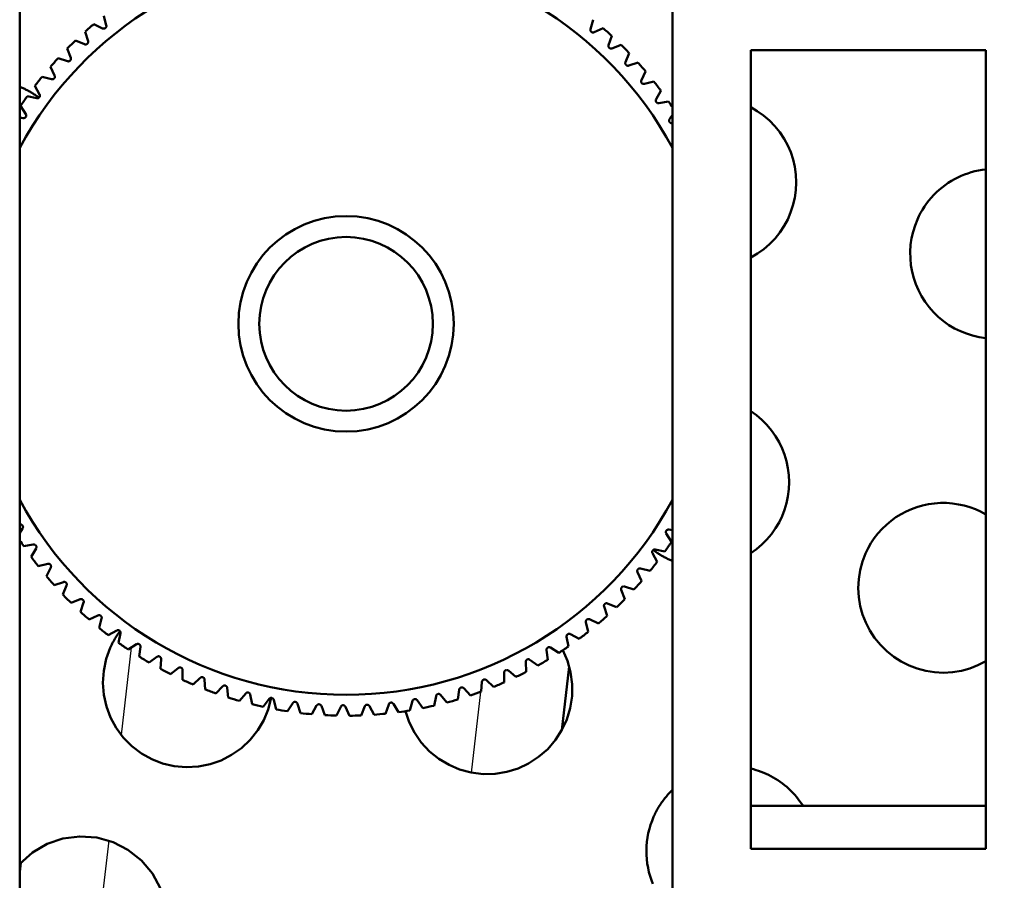
# Model space of a CAD drawing. Units: millimetres. Extents: x 75 to 3075, y 75 to 4380.
# Drawn here: x 1000 to 1038, y 1758 to 1791 of the extents above; entities that cross this region are included whole.
import ezdxf

# ---------------------------------------------------------------- set-up
doc = ezdxf.new("R2010")
doc.units = ezdxf.units.MM
doc.header["$LTSCALE"] = 15
for name, color, linetype, lineweight in [('Bemaßungen(DIN)', 7, 'Continuous', 25), ('MaVisibleEdge', 7, 'Continuous', 50), ('MaVisibleEdge thinFlag', 7, 'Continuous', 30)]:
    doc.layers.add(name, color=color, linetype=linetype, lineweight=lineweight)
doc.styles.add('Text__4.0mm', font='ARIAL.TTF', dxfattribs={"width": 0.9})
doc.dimstyles.new('MarketingDrawing', dxfattribs={"dimscale": 15, "dimtxt": 4, "dimasz": 4, "dimexe": 2, "dimexo": 2, "dimgap": 1, "dimtad": 0, "dimtih": 1, "dimtoh": 1, "dimdec": 0, "dimrnd": 1e-08, "dimtxsty": 'Text__4.0mm', "dimcen": 0.09, "dimdle": 10, "dimclrd": 7, "dimclre": 7, "dimclrt": 7, "dimadec": 0, "dimazin": 2, "dimtfac": 0.625, "dimtdec": 4, "dimtofl": 0, "dimtmove": 0, "dimatfit": 3, "dimfxl": 1, "dimtolj": 1, "dimlwd": 25, "dimlwe": 25, "dimarcsym": 0})

# ---------------------------------------------------------------- blocks, each defined once
blk = doc.blocks.new('*D22')
at = {"layer": 'Bemaßungen(DIN)', "color": 7, "linetype": 'Continuous', "lineweight": 25}
for p, q in [((1012.31, 1809.141), (1012.31, 2259.141)), ((1712.31, 2109.141), (1712.31, 2259.141)), ((1072.31, 2229.141), (1287.969, 2229.141)), ((1652.31, 2229.141), (1436.651, 2229.141))]:
    blk.add_line(p, q, dxfattribs=at)
at = {"layer": 'Bemaßungen(DIN)', "color": 7, "linetype": 'Continuous'}
for points in [[(1072.31, 2239.141), (1072.31, 2219.141), (1012.31, 2229.141)], [(1652.31, 2239.141), (1652.31, 2219.141), (1712.31, 2229.141)]]:
    blk.add_solid(points, dxfattribs=at)
at = {"layer": 'Defpoints', "color": 0, "linetype": 'Continuous'}
for p in [(1012.31, 2229.141), (1712.31, 2079.141), (1012.31, 1779.141)]:
    blk.add_point(p, dxfattribs=at)
at = {"layer": 'Bemaßungen(DIN)', "color": 7, "linetype": 'Continuous', "lineweight": 30, "insert": (1302.969, 2229.141), "char_height": 60, "attachment_point": 4, "style": 'Text__4.0mm'}
blk.add_mtext('\\A1;700', dxfattribs=at)
blk = doc.blocks.new('*D23')
at = {"layer": 'Bemaßungen(DIN)', "color": 7, "linetype": 'Continuous', "lineweight": 25}
for p, q in [((1741.06, 2079.141), (1891.06, 2079.141)), ((1861.06, 2019.141), (1861.06, 1974.796)), ((1861.06, 1839.141), (1861.06, 1883.486)), ((1042.31, 1779.141), (1891.06, 1779.141))]:
    blk.add_line(p, q, dxfattribs=at)
at = {"layer": 'Bemaßungen(DIN)', "color": 7, "linetype": 'Continuous'}
for points in [[(1851.06, 2019.141), (1871.06, 2019.141), (1861.06, 2079.141)], [(1851.06, 1839.141), (1871.06, 1839.141), (1861.06, 1779.141)]]:
    blk.add_solid(points, dxfattribs=at)
at = {"layer": 'Defpoints', "color": 0, "linetype": 'Continuous'}
for p in [(1711.06, 2079.141), (1012.31, 1779.141), (1861.06, 1779.141)]:
    blk.add_point(p, dxfattribs=at)
at = {"layer": 'Bemaßungen(DIN)', "color": 7, "linetype": 'Continuous', "lineweight": 30, "insert": (1801.516, 1929.141), "char_height": 60, "attachment_point": 4, "style": 'Text__4.0mm'}
blk.add_mtext('\\A1;300', dxfattribs=at)

msp = doc.modelspace()

# ---------------------------------------------------------------- linework, layer by layer
at = {"layer": 'MaVisibleEdge'}
for p, q in [((999.81, 1971.605), (999.81, 1577.055)), ((1024.81, 1971.605), (1024.81, 1577.055)), ((1003.035, 1790.93), (1003.126, 1790.565)), ((1002.986, 1790.451), (1002.647, 1790.614)), ((1021.672, 1790.419), (1021.769, 1790.782)), ((1002.313, 1790.324), (1002.427, 1789.966)), ((1022.152, 1790.46), (1021.811, 1790.302)), ((1022.362, 1789.809), (1022.482, 1790.165)), ((1002.294, 1789.843), (1001.946, 1789.985)), ((1022.843, 1789.82), (1022.493, 1789.684)), ((1001.631, 1789.675), (1001.767, 1789.324)), ((1023.012, 1789.157), (1023.154, 1789.505)), ((1036.81, 1789.619), (1027.81, 1789.619)), ((1027.81, 1759.041), (1027.81, 1789.619)), ((1036.81, 1759.041), (1036.81, 1789.619)), ((1001.642, 1789.193), (1001.285, 1789.313)), ((1023.493, 1789.138), (1023.135, 1789.024)), ((1000.99, 1788.983), (1001.148, 1788.642)), ((1023.62, 1788.465), (1023.783, 1788.803)), ((1000.395, 1788.253), (1000.574, 1787.923)), ((1001.032, 1788.504), (1000.668, 1788.601)), ((1024.099, 1788.416), (1023.734, 1788.324)), ((1024.183, 1787.736), (1024.367, 1788.064)), ((999.846, 1787.487), (1000.045, 1787.168)), ((1000.466, 1787.777), (1000.097, 1787.851)), ((1024.658, 1787.657), (1024.288, 1787.589)), ((1024.699, 1786.974), (1024.81, 1787.144)), ((1024.804, 1787.441), (1024.81, 1787.444)), ((999.947, 1787.016), (999.81, 1787.035)), ((1024.81, 1786.822), (1024.795, 1786.82)), ((999.81, 1771.46), (999.824, 1771.462)), ((999.92, 1771.308), (999.81, 1771.138)), ((1024.773, 1770.795), (1024.574, 1771.113)), ((1024.672, 1771.266), (1024.81, 1771.247)), ((999.815, 1770.841), (999.809, 1770.838)), ((999.961, 1770.625), (1000.331, 1770.693)), ((1000.436, 1770.546), (1000.252, 1770.218)), ((1024.225, 1770.029), (1024.046, 1770.359)), ((1024.153, 1770.505), (1024.522, 1770.431)), ((1000.52, 1769.866), (1000.885, 1769.958)), ((1000.999, 1769.817), (1000.836, 1769.479)), ((1023.588, 1769.778), (1023.951, 1769.681)), ((1023.629, 1769.299), (1023.471, 1769.64)), ((1001.126, 1769.144), (1001.484, 1769.258)), ((1001.607, 1769.125), (1001.465, 1768.777)), ((1022.977, 1769.089), (1023.334, 1768.969)), ((1022.989, 1768.607), (1022.852, 1768.958)), ((1001.776, 1768.462), (1002.126, 1768.598)), ((1002.257, 1768.473), (1002.138, 1768.117)), ((1022.306, 1767.958), (1022.192, 1768.316)), ((1022.325, 1768.439), (1022.673, 1768.297)), ((1002.467, 1767.822), (1002.808, 1767.98)), ((1002.947, 1767.863), (1002.85, 1767.5)), ((1021.584, 1767.352), (1021.493, 1767.717)), ((1021.633, 1767.831), (1021.972, 1767.668)), ((1003.197, 1767.226), (1003.528, 1767.405)), ((1003.673, 1767.297), (1003.6, 1766.929)), ((1020.826, 1766.793), (1020.757, 1767.162)), ((1020.905, 1767.268), (1021.232, 1767.084)), ((1003.963, 1766.677), (1004.282, 1766.877)), ((1004.434, 1766.778), (1004.384, 1766.406)), ((1020.142, 1766.751), (1020.458, 1766.547)), ((1004.763, 1766.178), (1005.068, 1766.397)), ((1020.033, 1766.282), (1019.989, 1766.656)), ((1005.226, 1766.308), (1005.199, 1765.934)), ((1019.211, 1765.823), (1019.19, 1766.198)), ((1019.349, 1766.284), (1019.651, 1766.06)), ((1020.572, 1763.587), (1020.855, 1766.024)), ((1005.591, 1765.73), (1005.882, 1765.967)), ((1006.046, 1765.889), (1006.042, 1765.513)), ((1018.361, 1765.416), (1018.363, 1765.792)), ((1018.528, 1765.867), (1018.815, 1765.625)), ((1006.447, 1765.334), (1006.722, 1765.59)), ((1006.89, 1765.522), (1006.91, 1765.146)), ((1007.325, 1764.993), (1007.584, 1765.266)), ((1017.487, 1765.063), (1017.513, 1765.438)), ((1017.682, 1765.503), (1017.954, 1765.243)), ((1007.756, 1765.208), (1007.8, 1764.835)), ((1008.223, 1764.708), (1008.465, 1764.996)), ((1008.64, 1764.95), (1008.707, 1764.58)), ((1015.682, 1764.525), (1015.755, 1764.894)), ((1015.93, 1764.937), (1016.167, 1764.646)), ((1016.593, 1764.766), (1016.642, 1765.138)), ((1016.815, 1765.193), (1017.07, 1764.916)), ((1009.138, 1764.48), (1009.361, 1764.783)), ((1009.538, 1764.748), (1009.628, 1764.383)), ((1010.065, 1764.31), (1010.268, 1764.626)), ((1010.447, 1764.602), (1010.56, 1764.243)), ((1011, 1764.198), (1011.183, 1764.526)), ((1011.364, 1764.514), (1011.499, 1764.163)), ((1011.941, 1764.146), (1012.103, 1764.485)), ((1012.284, 1764.483), (1012.441, 1764.142)), ((1012.883, 1764.152), (1013.024, 1764.501)), ((1013.205, 1764.51), (1013.383, 1764.179)), ((1013.823, 1764.218), (1013.942, 1764.574)), ((1014.122, 1764.596), (1014.32, 1764.276)), ((1014.758, 1764.342), (1014.853, 1764.706)), ((1015.031, 1764.738), (1015.249, 1764.432)), ((1036.81, 1760.686), (1027.81, 1760.686)), ((1027.81, 1759.041), (1036.81, 1759.041)), ((999.85, 1758.514), (999.81, 1758.168))]:
    msp.add_line(p, q, dxfattribs=at)
at = {"layer": 'MaVisibleEdge', "flags": 128}
for points in [[(1003.126, 1790.565), (1003.128, 1790.557), (1003.129, 1790.549), (1003.129, 1790.54), (1003.129, 1790.532), (1003.128, 1790.523), (1003.126, 1790.514), (1003.122, 1790.505), (1003.118, 1790.496), (1003.113, 1790.487), (1003.107, 1790.479), (1003.1, 1790.471), (1003.092, 1790.464), (1003.084, 1790.457), (1003.075, 1790.452), (1003.065, 1790.448), (1003.055, 1790.445), (1003.045, 1790.443), (1003.036, 1790.441), (1003.027, 1790.441), (1003.018, 1790.442), (1003.01, 1790.443), (1003.001, 1790.445), (1002.993, 1790.448), (1002.986, 1790.451)], [(1021.811, 1790.302), (1021.803, 1790.299), (1021.795, 1790.297), (1021.787, 1790.295), (1021.778, 1790.294), (1021.77, 1790.293), (1021.761, 1790.294), (1021.751, 1790.295), (1021.741, 1790.297), (1021.732, 1790.3), (1021.722, 1790.305), (1021.713, 1790.31), (1021.705, 1790.317), (1021.697, 1790.324), (1021.69, 1790.332), (1021.684, 1790.34), (1021.679, 1790.349), (1021.675, 1790.359), (1021.672, 1790.368), (1021.67, 1790.377), (1021.669, 1790.385), (1021.669, 1790.394), (1021.669, 1790.402), (1021.67, 1790.411), (1021.672, 1790.419)], [(1002.427, 1789.966), (1002.429, 1789.958), (1002.431, 1789.95), (1002.432, 1789.941), (1002.432, 1789.933), (1002.431, 1789.924), (1002.429, 1789.915), (1002.427, 1789.906), (1002.424, 1789.897), (1002.419, 1789.887), (1002.413, 1789.878), (1002.407, 1789.87), (1002.4, 1789.863), (1002.391, 1789.856), (1002.383, 1789.85), (1002.373, 1789.845), (1002.364, 1789.841), (1002.354, 1789.839), (1002.345, 1789.837), (1002.336, 1789.836), (1002.327, 1789.836), (1002.318, 1789.837), (1002.31, 1789.838), (1002.302, 1789.841), (1002.294, 1789.843)], [(1022.493, 1789.684), (1022.485, 1789.681), (1022.477, 1789.679), (1022.468, 1789.678), (1022.46, 1789.677), (1022.451, 1789.677), (1022.442, 1789.678), (1022.433, 1789.68), (1022.423, 1789.683), (1022.414, 1789.687), (1022.404, 1789.692), (1022.396, 1789.698), (1022.388, 1789.705), (1022.381, 1789.712), (1022.374, 1789.721), (1022.369, 1789.73), (1022.364, 1789.739), (1022.361, 1789.748), (1022.359, 1789.758), (1022.357, 1789.767), (1022.357, 1789.775), (1022.357, 1789.784), (1022.358, 1789.793), (1022.36, 1789.801), (1022.362, 1789.809)], [(1001.767, 1789.324), (1001.769, 1789.317), (1001.771, 1789.308), (1001.773, 1789.3), (1001.773, 1789.291), (1001.773, 1789.283), (1001.772, 1789.274), (1001.771, 1789.264), (1001.768, 1789.255), (1001.764, 1789.245), (1001.759, 1789.236), (1001.753, 1789.227), (1001.746, 1789.219), (1001.738, 1789.212), (1001.73, 1789.206), (1001.721, 1789.2), (1001.712, 1789.196), (1001.702, 1789.192), (1001.693, 1789.19), (1001.684, 1789.189), (1001.675, 1789.188), (1001.666, 1789.188), (1001.658, 1789.189), (1001.65, 1789.191), (1001.642, 1789.193)], [(1023.135, 1789.024), (1023.127, 1789.021), (1023.119, 1789.02), (1023.11, 1789.019), (1023.101, 1789.019), (1023.093, 1789.02), (1023.084, 1789.021), (1023.075, 1789.024), (1023.065, 1789.027), (1023.056, 1789.032), (1023.047, 1789.037), (1023.039, 1789.044), (1023.031, 1789.051), (1023.024, 1789.059), (1023.019, 1789.068), (1023.014, 1789.077), (1023.01, 1789.087), (1023.007, 1789.096), (1023.005, 1789.106), (1023.005, 1789.115), (1023.005, 1789.124), (1023.005, 1789.132), (1023.007, 1789.141), (1023.009, 1789.149), (1023.012, 1789.157)], [(1001.148, 1788.642), (1001.151, 1788.635), (1001.154, 1788.627), (1001.156, 1788.618), (1001.157, 1788.61), (1001.157, 1788.601), (1001.157, 1788.592), (1001.156, 1788.582), (1001.154, 1788.573), (1001.15, 1788.563), (1001.146, 1788.553), (1001.14, 1788.544), (1001.134, 1788.536), (1001.127, 1788.528), (1001.119, 1788.521), (1001.11, 1788.515), (1001.101, 1788.51), (1001.092, 1788.506), (1001.083, 1788.504), (1001.074, 1788.502), (1001.065, 1788.501), (1001.057, 1788.5), (1001.048, 1788.501), (1001.04, 1788.502), (1001.032, 1788.504)], [(1023.734, 1788.324), (1023.726, 1788.323), (1023.718, 1788.322), (1023.709, 1788.321), (1023.7, 1788.322), (1023.692, 1788.323), (1023.683, 1788.325), (1023.674, 1788.328), (1023.665, 1788.332), (1023.656, 1788.337), (1023.647, 1788.343), (1023.639, 1788.35), (1023.632, 1788.358), (1023.626, 1788.367), (1023.621, 1788.376), (1023.616, 1788.385), (1023.613, 1788.395), (1023.611, 1788.405), (1023.61, 1788.415), (1023.61, 1788.424), (1023.61, 1788.432), (1023.612, 1788.441), (1023.614, 1788.449), (1023.616, 1788.457), (1023.62, 1788.465)], [(999.81, 1788.216), (999.842, 1788.203), (999.874, 1788.189), (999.905, 1788.175), (999.937, 1788.161), (999.968, 1788.147), (1000, 1788.132), (1000.031, 1788.116), (1000.063, 1788.1), (1000.094, 1788.084), (1000.125, 1788.068), (1000.156, 1788.051), (1000.187, 1788.033), (1000.218, 1788.016), (1000.249, 1787.998), (1000.279, 1787.979), (1000.31, 1787.96), (1000.34, 1787.941), (1000.37, 1787.921), (1000.4, 1787.902), (1000.43, 1787.881), (1000.46, 1787.861), (1000.489, 1787.84), (1000.519, 1787.818), (1000.548, 1787.796)], [(1000.574, 1787.923), (1000.577, 1787.915), (1000.58, 1787.907), (1000.583, 1787.899), (1000.584, 1787.891), (1000.585, 1787.882), (1000.586, 1787.873), (1000.585, 1787.863), (1000.583, 1787.854), (1000.581, 1787.844), (1000.577, 1787.834), (1000.572, 1787.824), (1000.566, 1787.816), (1000.559, 1787.808), (1000.552, 1787.8), (1000.544, 1787.794), (1000.535, 1787.788), (1000.526, 1787.784), (1000.517, 1787.78), (1000.508, 1787.778), (1000.5, 1787.776), (1000.491, 1787.775), (1000.483, 1787.775), (1000.474, 1787.776), (1000.466, 1787.777)], [(1024.288, 1787.589), (1024.28, 1787.588), (1024.271, 1787.587), (1024.263, 1787.587), (1024.254, 1787.588), (1024.246, 1787.59), (1024.237, 1787.593), (1024.228, 1787.596), (1024.219, 1787.601), (1024.211, 1787.607), (1024.203, 1787.613), (1024.195, 1787.621), (1024.189, 1787.629), (1024.183, 1787.638), (1024.178, 1787.647), (1024.175, 1787.657), (1024.172, 1787.667), (1024.171, 1787.677), (1024.17, 1787.687), (1024.17, 1787.696), (1024.171, 1787.704), (1024.173, 1787.713), (1024.176, 1787.721), (1024.179, 1787.729), (1024.183, 1787.736)], [(1000.045, 1787.168), (1000.049, 1787.161), (1000.053, 1787.154), (1000.056, 1787.146), (1000.058, 1787.137), (1000.06, 1787.129), (1000.06, 1787.12), (1000.06, 1787.11), (1000.059, 1787.1), (1000.057, 1787.09), (1000.054, 1787.08), (1000.05, 1787.07), (1000.045, 1787.061), (1000.038, 1787.053), (1000.031, 1787.045), (1000.024, 1787.038), (1000.015, 1787.032), (1000.007, 1787.027), (999.998, 1787.023), (999.989, 1787.02), (999.981, 1787.018), (999.972, 1787.016), (999.964, 1787.015), (999.955, 1787.016), (999.947, 1787.016)], [(1027.809, 1787.432), (1028.06, 1787.285), (1028.301, 1787.114), (1028.528, 1786.92), (1028.736, 1786.705), (1028.922, 1786.472), (1029.086, 1786.225), (1029.225, 1785.968), (1029.338, 1785.707), (1029.427, 1785.434), (1029.493, 1785.149), (1029.534, 1784.855), (1029.548, 1784.557), (1029.534, 1784.258), (1029.493, 1783.963), (1029.426, 1783.676), (1029.336, 1783.401), (1029.224, 1783.14), (1029.086, 1782.886), (1028.924, 1782.641), (1028.738, 1782.409), (1028.531, 1782.194), (1028.304, 1781.999), (1028.062, 1781.827), (1027.809, 1781.679)], [(1024.795, 1786.82), (1024.787, 1786.819), (1024.778, 1786.819), (1024.77, 1786.82), (1024.761, 1786.822), (1024.753, 1786.824), (1024.744, 1786.827), (1024.736, 1786.831), (1024.727, 1786.836), (1024.719, 1786.843), (1024.711, 1786.85), (1024.704, 1786.858), (1024.698, 1786.866), (1024.693, 1786.876), (1024.689, 1786.885), (1024.686, 1786.895), (1024.684, 1786.906), (1024.683, 1786.916), (1024.683, 1786.925), (1024.684, 1786.934), (1024.686, 1786.943), (1024.688, 1786.951), (1024.691, 1786.959), (1024.695, 1786.967), (1024.699, 1786.974)], [(1034.193, 1783.137), (1034.251, 1783.261), (1034.315, 1783.384), (1034.385, 1783.506), (1034.462, 1783.626), (1034.543, 1783.743), (1034.63, 1783.856), (1034.723, 1783.967), (1034.82, 1784.073), (1034.922, 1784.176), (1035.029, 1784.273), (1035.14, 1784.365), (1035.255, 1784.452), (1035.373, 1784.533), (1035.493, 1784.609), (1035.616, 1784.68), (1035.741, 1784.744), (1035.866, 1784.803), (1035.993, 1784.855), (1036.122, 1784.901), (1036.254, 1784.943), (1036.389, 1784.979), (1036.527, 1785.009), (1036.668, 1785.034), (1036.81, 1785.053)], [(1036.81, 1778.593), (1036.555, 1778.632), (1036.307, 1778.69), (1036.067, 1778.765), (1035.838, 1778.857), (1035.617, 1778.966), (1035.401, 1779.095), (1035.192, 1779.242), (1034.993, 1779.407), (1034.807, 1779.587), (1034.637, 1779.782), (1034.483, 1779.989), (1034.347, 1780.206), (1034.23, 1780.429), (1034.132, 1780.656), (1034.053, 1780.89), (1033.99, 1781.135), (1033.946, 1781.387), (1033.921, 1781.644), (1033.916, 1781.903), (1033.933, 1782.161), (1033.971, 1782.417), (1034.027, 1782.666), (1034.102, 1782.907), (1034.193, 1783.137)], [(1027.809, 1775.797), (1028.028, 1775.64), (1028.235, 1775.465), (1028.428, 1775.272), (1028.602, 1775.063), (1028.758, 1774.842), (1028.894, 1774.612), (1029.009, 1774.375), (1029.103, 1774.134), (1029.178, 1773.882), (1029.233, 1773.621), (1029.268, 1773.352), (1029.28, 1773.08), (1029.268, 1772.808), (1029.234, 1772.538), (1029.178, 1772.275), (1029.102, 1772.02), (1029.008, 1771.777), (1028.894, 1771.543), (1028.759, 1771.315), (1028.604, 1771.095), (1028.429, 1770.887), (1028.237, 1770.693), (1028.03, 1770.517), (1027.809, 1770.36)], [(1032.204, 1770.35), (1032.3, 1770.549), (1032.413, 1770.745), (1032.54, 1770.935), (1032.681, 1771.118), (1032.836, 1771.291), (1033.003, 1771.453), (1033.181, 1771.601), (1033.369, 1771.736), (1033.564, 1771.857), (1033.763, 1771.963), (1033.966, 1772.053), (1034.174, 1772.128), (1034.39, 1772.189), (1034.613, 1772.236), (1034.841, 1772.268), (1035.071, 1772.284), (1035.303, 1772.284), (1035.534, 1772.266), (1035.763, 1772.232), (1035.986, 1772.183), (1036.204, 1772.119), (1036.412, 1772.042), (1036.613, 1771.952), (1036.809, 1771.846)], [(999.824, 1771.462), (999.833, 1771.463), (999.841, 1771.462), (999.849, 1771.462), (999.858, 1771.46), (999.866, 1771.458), (999.875, 1771.455), (999.884, 1771.451), (999.892, 1771.445), (999.9, 1771.439), (999.908, 1771.432), (999.915, 1771.424), (999.921, 1771.416), (999.926, 1771.406), (999.93, 1771.397), (999.933, 1771.387), (999.935, 1771.376), (999.936, 1771.366), (999.936, 1771.357), (999.935, 1771.348), (999.933, 1771.339), (999.931, 1771.331), (999.928, 1771.323), (999.924, 1771.315), (999.92, 1771.308)], [(1024.574, 1771.113), (1024.57, 1771.121), (1024.566, 1771.128), (1024.563, 1771.136), (1024.561, 1771.145), (1024.559, 1771.153), (1024.559, 1771.162), (1024.559, 1771.172), (1024.56, 1771.182), (1024.562, 1771.192), (1024.565, 1771.202), (1024.569, 1771.212), (1024.575, 1771.221), (1024.581, 1771.229), (1024.588, 1771.237), (1024.596, 1771.244), (1024.604, 1771.25), (1024.613, 1771.255), (1024.621, 1771.259), (1024.63, 1771.262), (1024.638, 1771.264), (1024.647, 1771.266), (1024.655, 1771.266), (1024.664, 1771.266), (1024.672, 1771.266)], [(1000.331, 1770.693), (1000.339, 1770.694), (1000.348, 1770.695), (1000.356, 1770.694), (1000.365, 1770.694), (1000.373, 1770.692), (1000.382, 1770.689), (1000.391, 1770.686), (1000.4, 1770.681), (1000.408, 1770.675), (1000.416, 1770.669), (1000.424, 1770.661), (1000.43, 1770.653), (1000.436, 1770.644), (1000.441, 1770.635), (1000.445, 1770.625), (1000.447, 1770.615), (1000.449, 1770.605), (1000.449, 1770.595), (1000.449, 1770.586), (1000.448, 1770.578), (1000.446, 1770.569), (1000.443, 1770.561), (1000.44, 1770.553), (1000.436, 1770.546)], [(1024.046, 1770.359), (1024.042, 1770.367), (1024.039, 1770.375), (1024.036, 1770.383), (1024.035, 1770.391), (1024.034, 1770.4), (1024.034, 1770.409), (1024.034, 1770.419), (1024.036, 1770.428), (1024.039, 1770.438), (1024.042, 1770.448), (1024.047, 1770.458), (1024.053, 1770.466), (1024.06, 1770.474), (1024.067, 1770.482), (1024.076, 1770.488), (1024.084, 1770.494), (1024.093, 1770.498), (1024.102, 1770.502), (1024.111, 1770.504), (1024.119, 1770.506), (1024.128, 1770.507), (1024.137, 1770.507), (1024.145, 1770.506), (1024.153, 1770.505)], [(1024.81, 1770.066), (1024.777, 1770.079), (1024.745, 1770.093), (1024.714, 1770.107), (1024.682, 1770.121), (1024.651, 1770.135), (1024.619, 1770.15), (1024.588, 1770.166), (1024.557, 1770.181), (1024.525, 1770.198), (1024.494, 1770.214), (1024.463, 1770.231), (1024.432, 1770.249), (1024.401, 1770.266), (1024.371, 1770.284), (1024.34, 1770.303), (1024.309, 1770.322), (1024.279, 1770.341), (1024.249, 1770.36), (1024.219, 1770.38), (1024.189, 1770.401), (1024.159, 1770.421), (1024.13, 1770.442), (1024.1, 1770.464), (1024.071, 1770.485)], [(1036.809, 1766.227), (1036.51, 1766.073), (1036.203, 1765.953), (1035.878, 1765.864), (1035.54, 1765.807), (1035.195, 1765.786), (1034.849, 1765.803), (1034.509, 1765.857), (1034.18, 1765.943), (1033.87, 1766.061), (1033.574, 1766.21), (1033.288, 1766.393), (1033.018, 1766.607), (1032.772, 1766.85), (1032.553, 1767.119), (1032.366, 1767.406), (1032.212, 1767.705), (1032.092, 1768.012), (1032.003, 1768.337), (1031.947, 1768.676), (1031.927, 1769.022), (1031.944, 1769.368), (1031.998, 1769.71), (1032.086, 1770.039), (1032.204, 1770.35)], [(1000.885, 1769.958), (1000.893, 1769.959), (1000.902, 1769.96), (1000.91, 1769.961), (1000.919, 1769.96), (1000.927, 1769.959), (1000.936, 1769.957), (1000.945, 1769.954), (1000.954, 1769.95), (1000.963, 1769.945), (1000.972, 1769.939), (1000.98, 1769.932), (1000.987, 1769.924), (1000.993, 1769.915), (1000.998, 1769.906), (1001.003, 1769.897), (1001.006, 1769.887), (1001.008, 1769.877), (1001.009, 1769.867), (1001.009, 1769.858), (1001.009, 1769.85), (1001.007, 1769.841), (1001.005, 1769.833), (1001.003, 1769.825), (1000.999, 1769.817)], [(1023.471, 1769.64), (1023.468, 1769.647), (1023.465, 1769.655), (1023.463, 1769.664), (1023.462, 1769.672), (1023.462, 1769.681), (1023.462, 1769.69), (1023.463, 1769.7), (1023.466, 1769.709), (1023.469, 1769.719), (1023.473, 1769.729), (1023.479, 1769.738), (1023.485, 1769.746), (1023.492, 1769.754), (1023.5, 1769.761), (1023.509, 1769.767), (1023.518, 1769.772), (1023.527, 1769.776), (1023.536, 1769.778), (1023.545, 1769.78), (1023.554, 1769.781), (1023.563, 1769.782), (1023.571, 1769.781), (1023.579, 1769.78), (1023.588, 1769.778)], [(1001.484, 1769.258), (1001.492, 1769.261), (1001.501, 1769.262), (1001.509, 1769.263), (1001.518, 1769.263), (1001.526, 1769.262), (1001.535, 1769.261), (1001.545, 1769.258), (1001.554, 1769.255), (1001.563, 1769.25), (1001.572, 1769.245), (1001.58, 1769.238), (1001.588, 1769.231), (1001.595, 1769.223), (1001.601, 1769.214), (1001.605, 1769.205), (1001.609, 1769.195), (1001.612, 1769.186), (1001.614, 1769.176), (1001.614, 1769.167), (1001.614, 1769.158), (1001.614, 1769.15), (1001.612, 1769.141), (1001.61, 1769.133), (1001.607, 1769.125)], [(1022.852, 1768.958), (1022.85, 1768.965), (1022.848, 1768.974), (1022.846, 1768.982), (1022.846, 1768.991), (1022.846, 1768.999), (1022.847, 1769.008), (1022.849, 1769.018), (1022.851, 1769.027), (1022.855, 1769.037), (1022.86, 1769.046), (1022.866, 1769.055), (1022.873, 1769.063), (1022.881, 1769.07), (1022.889, 1769.076), (1022.898, 1769.082), (1022.908, 1769.086), (1022.917, 1769.09), (1022.926, 1769.092), (1022.935, 1769.093), (1022.944, 1769.094), (1022.953, 1769.094), (1022.961, 1769.093), (1022.969, 1769.091), (1022.977, 1769.089)], [(1002.126, 1768.598), (1002.134, 1768.601), (1002.142, 1768.603), (1002.151, 1768.604), (1002.159, 1768.605), (1002.168, 1768.605), (1002.177, 1768.604), (1002.186, 1768.602), (1002.196, 1768.599), (1002.205, 1768.595), (1002.215, 1768.59), (1002.223, 1768.584), (1002.231, 1768.577), (1002.239, 1768.57), (1002.245, 1768.561), (1002.25, 1768.552), (1002.255, 1768.543), (1002.258, 1768.534), (1002.261, 1768.524), (1002.262, 1768.515), (1002.262, 1768.507), (1002.262, 1768.498), (1002.261, 1768.489), (1002.26, 1768.481), (1002.257, 1768.473)], [(1022.192, 1768.316), (1022.19, 1768.324), (1022.188, 1768.332), (1022.188, 1768.341), (1022.188, 1768.349), (1022.188, 1768.358), (1022.19, 1768.367), (1022.192, 1768.376), (1022.196, 1768.385), (1022.2, 1768.395), (1022.206, 1768.404), (1022.212, 1768.412), (1022.22, 1768.419), (1022.228, 1768.426), (1022.236, 1768.432), (1022.246, 1768.437), (1022.255, 1768.441), (1022.265, 1768.443), (1022.274, 1768.445), (1022.284, 1768.446), (1022.292, 1768.446), (1022.301, 1768.445), (1022.309, 1768.444), (1022.317, 1768.441), (1022.325, 1768.439)], [(1002.808, 1767.98), (1002.816, 1767.983), (1002.824, 1767.985), (1002.832, 1767.987), (1002.841, 1767.988), (1002.849, 1767.989), (1002.859, 1767.988), (1002.868, 1767.987), (1002.878, 1767.985), (1002.888, 1767.982), (1002.897, 1767.977), (1002.906, 1767.972), (1002.915, 1767.965), (1002.922, 1767.958), (1002.929, 1767.95), (1002.935, 1767.942), (1002.94, 1767.933), (1002.944, 1767.923), (1002.947, 1767.914), (1002.949, 1767.905), (1002.95, 1767.897), (1002.95, 1767.888), (1002.95, 1767.88), (1002.949, 1767.871), (1002.947, 1767.863)], [(1021.493, 1767.717), (1021.491, 1767.725), (1021.49, 1767.733), (1021.49, 1767.742), (1021.49, 1767.75), (1021.492, 1767.759), (1021.494, 1767.768), (1021.497, 1767.777), (1021.501, 1767.786), (1021.506, 1767.795), (1021.512, 1767.803), (1021.519, 1767.811), (1021.527, 1767.818), (1021.535, 1767.825), (1021.544, 1767.83), (1021.554, 1767.834), (1021.564, 1767.837), (1021.574, 1767.839), (1021.583, 1767.841), (1021.592, 1767.841), (1021.601, 1767.84), (1021.609, 1767.839), (1021.618, 1767.837), (1021.626, 1767.834), (1021.633, 1767.831)], [(1003.274, 1766.734), (1003.286, 1766.762), (1003.299, 1766.79), (1003.312, 1766.817), (1003.326, 1766.845), (1003.339, 1766.873), (1003.353, 1766.9), (1003.367, 1766.928), (1003.382, 1766.955), (1003.397, 1766.982), (1003.412, 1767.009), (1003.427, 1767.036), (1003.443, 1767.064), (1003.459, 1767.09), (1003.476, 1767.117), (1003.492, 1767.144), (1003.509, 1767.171), (1003.526, 1767.197), (1003.544, 1767.224), (1003.561, 1767.25), (1003.579, 1767.276), (1003.598, 1767.302), (1003.616, 1767.328), (1003.635, 1767.354), (1003.654, 1767.379)], [(1003.528, 1767.405), (1003.535, 1767.409), (1003.543, 1767.412), (1003.551, 1767.414), (1003.56, 1767.416), (1003.568, 1767.417), (1003.578, 1767.417), (1003.587, 1767.416), (1003.597, 1767.415), (1003.607, 1767.412), (1003.617, 1767.408), (1003.626, 1767.403), (1003.635, 1767.397), (1003.643, 1767.391), (1003.65, 1767.383), (1003.657, 1767.375), (1003.662, 1767.366), (1003.667, 1767.357), (1003.67, 1767.348), (1003.673, 1767.34), (1003.674, 1767.331), (1003.675, 1767.323), (1003.675, 1767.314), (1003.675, 1767.306), (1003.673, 1767.297)], [(1020.757, 1767.162), (1020.756, 1767.171), (1020.756, 1767.179), (1020.756, 1767.188), (1020.757, 1767.196), (1020.759, 1767.205), (1020.761, 1767.213), (1020.765, 1767.222), (1020.77, 1767.231), (1020.775, 1767.24), (1020.782, 1767.248), (1020.789, 1767.255), (1020.798, 1767.262), (1020.807, 1767.268), (1020.816, 1767.272), (1020.826, 1767.276), (1020.836, 1767.279), (1020.846, 1767.28), (1020.855, 1767.281), (1020.864, 1767.28), (1020.873, 1767.279), (1020.881, 1767.277), (1020.89, 1767.275), (1020.897, 1767.271), (1020.905, 1767.268)], [(1004.282, 1766.877), (1004.289, 1766.881), (1004.297, 1766.884), (1004.305, 1766.887), (1004.313, 1766.89), (1004.322, 1766.891), (1004.331, 1766.892), (1004.341, 1766.892), (1004.35, 1766.891), (1004.361, 1766.889), (1004.371, 1766.885), (1004.38, 1766.881), (1004.389, 1766.876), (1004.398, 1766.87), (1004.406, 1766.863), (1004.413, 1766.855), (1004.419, 1766.847), (1004.424, 1766.838), (1004.428, 1766.829), (1004.431, 1766.821), (1004.433, 1766.812), (1004.434, 1766.804), (1004.435, 1766.795), (1004.435, 1766.787), (1004.434, 1766.778)], [(1019.989, 1766.656), (1019.988, 1766.664), (1019.988, 1766.672), (1019.989, 1766.681), (1019.99, 1766.689), (1019.993, 1766.698), (1019.996, 1766.706), (1020, 1766.715), (1020.005, 1766.723), (1020.011, 1766.732), (1020.018, 1766.739), (1020.026, 1766.746), (1020.035, 1766.752), (1020.044, 1766.757), (1020.054, 1766.762), (1020.064, 1766.765), (1020.074, 1766.767), (1020.084, 1766.767), (1020.094, 1766.767), (1020.103, 1766.766), (1020.111, 1766.765), (1020.12, 1766.762), (1020.128, 1766.759), (1020.135, 1766.756), (1020.142, 1766.751)], [(1009.441, 1764.824), (1009.326, 1764.382), (1009.156, 1763.973), (1008.926, 1763.583), (1008.639, 1763.221), (1008.301, 1762.903), (1007.923, 1762.638), (1007.522, 1762.432), (1007.102, 1762.286), (1006.653, 1762.197), (1006.19, 1762.171), (1005.727, 1762.213), (1005.281, 1762.318), (1004.866, 1762.479), (1004.473, 1762.699), (1004.105, 1762.977), (1003.778, 1763.308), (1003.503, 1763.68), (1003.287, 1764.079), (1003.132, 1764.494), (1003.034, 1764.939), (1002.997, 1765.401), (1003.028, 1765.864), (1003.123, 1766.314), (1003.274, 1766.734)], [(1005.068, 1766.397), (1005.075, 1766.401), (1005.082, 1766.405), (1005.09, 1766.409), (1005.098, 1766.412), (1005.107, 1766.414), (1005.116, 1766.415), (1005.125, 1766.416), (1005.135, 1766.415), (1005.146, 1766.414), (1005.156, 1766.411), (1005.166, 1766.408), (1005.175, 1766.403), (1005.184, 1766.397), (1005.192, 1766.391), (1005.2, 1766.383), (1005.206, 1766.375), (1005.212, 1766.367), (1005.217, 1766.359), (1005.22, 1766.35), (1005.223, 1766.342), (1005.225, 1766.334), (1005.226, 1766.325), (1005.226, 1766.317), (1005.226, 1766.308)], [(1020.61, 1766.647), (1020.786, 1766.241), (1020.906, 1765.808), (1020.968, 1765.353), (1020.963, 1764.89), (1020.893, 1764.434), (1020.763, 1764.002), (1020.579, 1763.6), (1020.334, 1763.217), (1020.034, 1762.866), (1019.685, 1762.561), (1019.301, 1762.311), (1018.897, 1762.121), (1018.471, 1761.99), (1018.019, 1761.916), (1017.555, 1761.907), (1017.097, 1761.964), (1016.658, 1762.083), (1016.252, 1762.255), (1015.865, 1762.488), (1015.506, 1762.777), (1015.191, 1763.117), (1014.929, 1763.495), (1014.727, 1763.895), (1014.585, 1764.315)], [(1019.19, 1766.198), (1019.189, 1766.206), (1019.19, 1766.215), (1019.191, 1766.223), (1019.193, 1766.232), (1019.196, 1766.24), (1019.2, 1766.248), (1019.204, 1766.257), (1019.21, 1766.265), (1019.217, 1766.273), (1019.225, 1766.28), (1019.233, 1766.286), (1019.242, 1766.292), (1019.251, 1766.296), (1019.261, 1766.3), (1019.272, 1766.302), (1019.282, 1766.303), (1019.292, 1766.304), (1019.301, 1766.303), (1019.31, 1766.302), (1019.319, 1766.299), (1019.327, 1766.296), (1019.335, 1766.293), (1019.342, 1766.289), (1019.349, 1766.284)], [(1005.882, 1765.967), (1005.889, 1765.972), (1005.896, 1765.977), (1005.904, 1765.981), (1005.912, 1765.984), (1005.92, 1765.987), (1005.929, 1765.988), (1005.939, 1765.99), (1005.949, 1765.99), (1005.959, 1765.989), (1005.969, 1765.987), (1005.979, 1765.984), (1005.989, 1765.98), (1005.998, 1765.975), (1006.007, 1765.969), (1006.015, 1765.962), (1006.022, 1765.955), (1006.028, 1765.947), (1006.033, 1765.938), (1006.037, 1765.93), (1006.04, 1765.922), (1006.043, 1765.914), (1006.044, 1765.906), (1006.045, 1765.897), (1006.046, 1765.889)], [(1006.722, 1765.59), (1006.729, 1765.595), (1006.736, 1765.6), (1006.743, 1765.604), (1006.751, 1765.608), (1006.759, 1765.611), (1006.767, 1765.614), (1006.777, 1765.616), (1006.787, 1765.616), (1006.797, 1765.616), (1006.808, 1765.615), (1006.818, 1765.613), (1006.828, 1765.609), (1006.837, 1765.605), (1006.846, 1765.599), (1006.855, 1765.593), (1006.862, 1765.586), (1006.869, 1765.578), (1006.875, 1765.57), (1006.879, 1765.563), (1006.883, 1765.555), (1006.886, 1765.547), (1006.888, 1765.538), (1006.889, 1765.53), (1006.89, 1765.522)], [(1018.363, 1765.792), (1018.364, 1765.8), (1018.365, 1765.808), (1018.367, 1765.817), (1018.369, 1765.825), (1018.372, 1765.833), (1018.377, 1765.841), (1018.382, 1765.849), (1018.388, 1765.857), (1018.395, 1765.864), (1018.403, 1765.871), (1018.412, 1765.877), (1018.421, 1765.882), (1018.431, 1765.886), (1018.441, 1765.889), (1018.452, 1765.89), (1018.462, 1765.891), (1018.472, 1765.891), (1018.482, 1765.889), (1018.49, 1765.887), (1018.499, 1765.885), (1018.507, 1765.881), (1018.514, 1765.877), (1018.521, 1765.873), (1018.528, 1765.867)], [(1007.584, 1765.266), (1007.59, 1765.271), (1007.597, 1765.277), (1007.604, 1765.282), (1007.611, 1765.286), (1007.619, 1765.289), (1007.628, 1765.292), (1007.637, 1765.295), (1007.647, 1765.296), (1007.657, 1765.297), (1007.668, 1765.296), (1007.678, 1765.294), (1007.688, 1765.292), (1007.698, 1765.288), (1007.708, 1765.283), (1007.716, 1765.277), (1007.724, 1765.271), (1007.731, 1765.263), (1007.737, 1765.256), (1007.742, 1765.248), (1007.747, 1765.241), (1007.75, 1765.233), (1007.753, 1765.225), (1007.755, 1765.217), (1007.756, 1765.208)], [(1017.513, 1765.438), (1017.514, 1765.446), (1017.516, 1765.454), (1017.518, 1765.463), (1017.521, 1765.471), (1017.525, 1765.478), (1017.53, 1765.486), (1017.535, 1765.494), (1017.542, 1765.501), (1017.55, 1765.508), (1017.558, 1765.515), (1017.567, 1765.52), (1017.577, 1765.524), (1017.587, 1765.527), (1017.597, 1765.53), (1017.608, 1765.531), (1017.618, 1765.531), (1017.628, 1765.53), (1017.637, 1765.528), (1017.646, 1765.525), (1017.654, 1765.522), (1017.662, 1765.518), (1017.669, 1765.514), (1017.676, 1765.509), (1017.682, 1765.503)], [(1008.465, 1764.996), (1008.47, 1765.003), (1008.477, 1765.008), (1008.483, 1765.013), (1008.491, 1765.018), (1008.498, 1765.022), (1008.507, 1765.026), (1008.516, 1765.029), (1008.526, 1765.031), (1008.536, 1765.032), (1008.546, 1765.032), (1008.557, 1765.031), (1008.567, 1765.029), (1008.577, 1765.026), (1008.587, 1765.021), (1008.596, 1765.016), (1008.604, 1765.01), (1008.612, 1765.003), (1008.618, 1764.996), (1008.624, 1764.989), (1008.628, 1764.982), (1008.632, 1764.974), (1008.636, 1764.966), (1008.638, 1764.958), (1008.64, 1764.95)], [(1015.755, 1764.894), (1015.757, 1764.902), (1015.759, 1764.91), (1015.763, 1764.918), (1015.767, 1764.925), (1015.771, 1764.933), (1015.777, 1764.94), (1015.784, 1764.947), (1015.791, 1764.953), (1015.8, 1764.959), (1015.809, 1764.964), (1015.819, 1764.968), (1015.829, 1764.971), (1015.839, 1764.973), (1015.849, 1764.974), (1015.86, 1764.974), (1015.87, 1764.973), (1015.88, 1764.971), (1015.889, 1764.968), (1015.897, 1764.964), (1015.905, 1764.96), (1015.912, 1764.955), (1015.919, 1764.949), (1015.925, 1764.944), (1015.93, 1764.937)], [(1016.642, 1765.138), (1016.644, 1765.146), (1016.646, 1765.155), (1016.649, 1765.163), (1016.652, 1765.17), (1016.657, 1765.178), (1016.662, 1765.185), (1016.668, 1765.193), (1016.675, 1765.2), (1016.683, 1765.206), (1016.692, 1765.212), (1016.702, 1765.217), (1016.711, 1765.22), (1016.722, 1765.223), (1016.732, 1765.225), (1016.743, 1765.225), (1016.753, 1765.224), (1016.763, 1765.223), (1016.772, 1765.22), (1016.781, 1765.217), (1016.788, 1765.213), (1016.796, 1765.209), (1016.803, 1765.204), (1016.809, 1765.199), (1016.815, 1765.193)], [(1009.361, 1764.783), (1009.366, 1764.789), (1009.372, 1764.795), (1009.378, 1764.801), (1009.385, 1764.806), (1009.392, 1764.811), (1009.4, 1764.815), (1009.409, 1764.818), (1009.419, 1764.821), (1009.429, 1764.823), (1009.44, 1764.824), (1009.45, 1764.823), (1009.461, 1764.822), (1009.471, 1764.819), (1009.481, 1764.815), (1009.49, 1764.811), (1009.499, 1764.805), (1009.507, 1764.799), (1009.514, 1764.792), (1009.52, 1764.785), (1009.525, 1764.778), (1009.529, 1764.771), (1009.533, 1764.763), (1009.536, 1764.756), (1009.538, 1764.748)], [(1010.268, 1764.626), (1010.273, 1764.633), (1010.278, 1764.639), (1010.284, 1764.645), (1010.291, 1764.651), (1010.298, 1764.656), (1010.306, 1764.661), (1010.314, 1764.665), (1010.324, 1764.668), (1010.334, 1764.67), (1010.344, 1764.672), (1010.355, 1764.672), (1010.365, 1764.671), (1010.376, 1764.669), (1010.386, 1764.666), (1010.395, 1764.662), (1010.405, 1764.657), (1010.413, 1764.651), (1010.42, 1764.645), (1010.427, 1764.639), (1010.432, 1764.632), (1010.437, 1764.625), (1010.441, 1764.617), (1010.445, 1764.61), (1010.447, 1764.602)], [(1011.183, 1764.526), (1011.188, 1764.534), (1011.193, 1764.54), (1011.198, 1764.547), (1011.205, 1764.553), (1011.211, 1764.558), (1011.219, 1764.563), (1011.227, 1764.568), (1011.237, 1764.572), (1011.246, 1764.575), (1011.257, 1764.577), (1011.267, 1764.578), (1011.278, 1764.577), (1011.288, 1764.576), (1011.298, 1764.574), (1011.308, 1764.57), (1011.318, 1764.566), (1011.326, 1764.561), (1011.334, 1764.555), (1011.341, 1764.549), (1011.347, 1764.543), (1011.352, 1764.536), (1011.357, 1764.529), (1011.361, 1764.521), (1011.364, 1764.514)], [(1012.103, 1764.485), (1012.107, 1764.492), (1012.112, 1764.499), (1012.117, 1764.506), (1012.123, 1764.512), (1012.129, 1764.518), (1012.136, 1764.524), (1012.145, 1764.529), (1012.153, 1764.533), (1012.163, 1764.537), (1012.173, 1764.539), (1012.184, 1764.541), (1012.194, 1764.541), (1012.205, 1764.541), (1012.215, 1764.539), (1012.225, 1764.536), (1012.235, 1764.532), (1012.244, 1764.528), (1012.252, 1764.523), (1012.259, 1764.517), (1012.265, 1764.511), (1012.271, 1764.505), (1012.276, 1764.498), (1012.281, 1764.491), (1012.284, 1764.483)], [(1013.024, 1764.501), (1013.027, 1764.508), (1013.031, 1764.515), (1013.036, 1764.523), (1013.042, 1764.529), (1013.048, 1764.536), (1013.055, 1764.541), (1013.062, 1764.547), (1013.071, 1764.552), (1013.08, 1764.556), (1013.09, 1764.56), (1013.101, 1764.562), (1013.111, 1764.563), (1013.122, 1764.563), (1013.132, 1764.562), (1013.142, 1764.56), (1013.152, 1764.557), (1013.161, 1764.553), (1013.17, 1764.548), (1013.177, 1764.543), (1013.184, 1764.537), (1013.19, 1764.531), (1013.196, 1764.525), (1013.201, 1764.518), (1013.205, 1764.51)], [(1013.942, 1764.574), (1013.945, 1764.582), (1013.948, 1764.59), (1013.953, 1764.597), (1013.958, 1764.604), (1013.963, 1764.611), (1013.97, 1764.617), (1013.977, 1764.623), (1013.986, 1764.629), (1013.995, 1764.634), (1014.004, 1764.637), (1014.015, 1764.64), (1014.025, 1764.642), (1014.035, 1764.643), (1014.046, 1764.642), (1014.056, 1764.641), (1014.066, 1764.638), (1014.076, 1764.635), (1014.084, 1764.631), (1014.092, 1764.626), (1014.099, 1764.621), (1014.106, 1764.615), (1014.112, 1764.609), (1014.117, 1764.602), (1014.122, 1764.596)], [(1014.853, 1764.706), (1014.856, 1764.713), (1014.859, 1764.721), (1014.863, 1764.729), (1014.867, 1764.736), (1014.872, 1764.743), (1014.878, 1764.75), (1014.886, 1764.757), (1014.893, 1764.763), (1014.902, 1764.768), (1014.912, 1764.772), (1014.922, 1764.776), (1014.932, 1764.778), (1014.942, 1764.78), (1014.953, 1764.78), (1014.963, 1764.779), (1014.974, 1764.777), (1014.983, 1764.774), (1014.992, 1764.771), (1015, 1764.767), (1015.007, 1764.762), (1015.014, 1764.757), (1015.021, 1764.751), (1015.026, 1764.745), (1015.031, 1764.738)], [(1027.809, 1762.118), (1027.912, 1762.092), (1028.012, 1762.063), (1028.111, 1762.032), (1028.209, 1761.997), (1028.304, 1761.959), (1028.397, 1761.919), (1028.489, 1761.876), (1028.58, 1761.829), (1028.671, 1761.779), (1028.761, 1761.726), (1028.849, 1761.669), (1028.936, 1761.61), (1029.022, 1761.547), (1029.106, 1761.481), (1029.188, 1761.413), (1029.268, 1761.342), (1029.345, 1761.268), (1029.42, 1761.191), (1029.493, 1761.112), (1029.562, 1761.031), (1029.629, 1760.947), (1029.693, 1760.862), (1029.753, 1760.775), (1029.811, 1760.686)], [(1024.088, 1760.27), (1024.109, 1760.316), (1024.13, 1760.363), (1024.153, 1760.409), (1024.177, 1760.454), (1024.201, 1760.5), (1024.226, 1760.546), (1024.252, 1760.591), (1024.279, 1760.636), (1024.306, 1760.68), (1024.335, 1760.725), (1024.364, 1760.769), (1024.394, 1760.813), (1024.424, 1760.856), (1024.456, 1760.899), (1024.488, 1760.941), (1024.521, 1760.984), (1024.555, 1761.025), (1024.589, 1761.066), (1024.624, 1761.107), (1024.66, 1761.147), (1024.696, 1761.186), (1024.733, 1761.225), (1024.771, 1761.263), (1024.81, 1761.301)], [(1024.064, 1757.7), (1024.006, 1757.848), (1023.955, 1758), (1023.911, 1758.157), (1023.875, 1758.318), (1023.846, 1758.482), (1023.826, 1758.648), (1023.814, 1758.816), (1023.811, 1758.984), (1023.817, 1759.152), (1023.831, 1759.32), (1023.855, 1759.486), (1023.886, 1759.65), (1023.926, 1759.811), (1023.973, 1759.969), (1024.027, 1760.122), (1024.088, 1760.27)], [(999.81, 1758.47), (1000.302, 1758.908), (1000.861, 1759.233), (1001.461, 1759.437), (1002.11, 1759.523), (1002.768, 1759.474), (1003.391, 1759.3), (1003.956, 1759.011), (1004.471, 1758.603), (1004.894, 1758.098), (1005.201, 1757.532)]]:
    msp.add_lwpolyline(points, dxfattribs=at)
at = {"layer": 'MaVisibleEdge'}
for radius in [4.125, 3.325]:
    msp.add_circle((1012.31, 1779.141), radius, dxfattribs=at)
for radius, start, end in [(14.2, 28.3236, 151.6764), (15, 130.1024, 131.7924), (15, 47.3024, 48.9924), (15, 133.7024, 135.3924), (15, 43.7024, 45.3924), (15, 137.3024, 138.9924), (15, 40.1024, 41.7924), (15, 140.9024, 142.5924), (15, 36.5024, 38.1924), (15, 144.5024, 146.1924), (15, 33.5573, 34.5924), (14.2, 208.3236, 331.6764), (15, 213.5573, 214.5924), (15, 324.5024, 326.1924), (15, 216.5024, 218.1924), (15, 320.9024, 322.5924), (15, 220.1024, 221.7924), (15, 317.3024, 318.9924), (15, 223.7024, 225.3924), (15, 313.7024, 315.3924), (15, 227.3024, 228.9924), (15, 310.1024, 311.7924), (15, 230.9024, 232.5924), (15, 306.5024, 308.1924), (15, 234.5024, 236.1924), (15, 302.9024, 304.5924), (15, 238.1024, 239.7924), (15, 299.3024, 300.9924), (15, 241.7024, 243.3924), (15, 295.7024, 297.3924), (15, 245.3024, 246.9924), (15, 292.1024, 293.7924), (15, 248.9024, 250.5924), (15, 288.5024, 290.1924), (15, 252.5024, 254.1924), (15, 256.1024, 257.7924), (15, 281.3024, 282.9924), (15, 284.9024, 286.5924), (15, 259.7024, 261.3924), (15, 263.3024, 264.9924), (15, 266.9024, 268.5924), (15, 270.5024, 272.1924), (15, 274.1024, 275.7924), (15, 277.7024, 279.3924)]:
    msp.add_arc((1012.31, 1779.141), radius, start, end, dxfattribs=at)
at = {"layer": 'MaVisibleEdge thinFlag'}
for p, q in [((1004.077, 1766.748), (1003.69, 1763.414)), ((1017.51, 1765.393), (1017.518, 1765.463)), ((1017.112, 1761.961), (1017.471, 1765.057)), ((1003.22, 1759.362), (1002.486, 1753.036))]:
    msp.add_line(p, q, dxfattribs=at)

# ---------------------------------------------------------------- dimensions: what is measured, and where the dimension line sits
at = {"layer": 'Bemaßungen(DIN)', "color": 7, "linetype": 'Continuous', "lineweight": 30}
dim = msp.add_linear_dim(base=(1012.31, 2229.141), p1=(1712.31, 2079.141), p2=(1012.31, 1779.141), dimstyle='MarketingDrawing', override={"dimtih": 0, "dimtoh": 0, "dimdec": 0, "dimtp": 0, "dimtm": 0, "dimtdec": 4, "dimatfit": 2}, dxfattribs=at)
dim.commit()
dim.dimension.update_dxf_attribs({"geometry": '*D22', "text_midpoint": (1362.31, 2229.141), "dimtype": 160})
dim = msp.add_linear_dim(base=(1861.06, 1779.141), p1=(1711.06, 2079.141), p2=(1012.31, 1779.141), angle=90, dimstyle='MarketingDrawing', override={"dimdec": 0, "dimtp": 0, "dimtm": 0, "dimtdec": 4, "dimatfit": 2}, dxfattribs=at)
dim.commit()
dim.dimension.update_dxf_attribs({"geometry": '*D23', "text_midpoint": (1861.06, 1929.141), "dimtype": 160})

doc.saveas('drawing.dxf')
